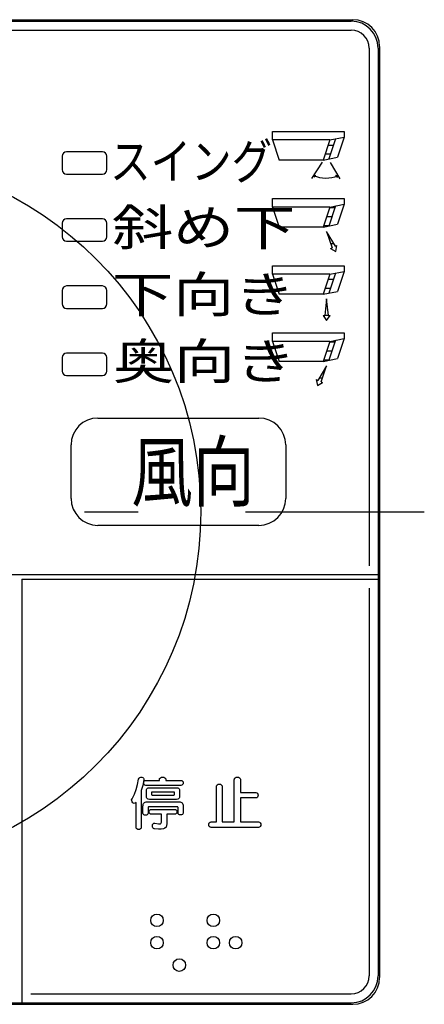
# Model space of a CAD drawing. Extents: x -259 to 1059, y -243 to 338.
# Drawn here: x 20 to 65, y -55 to 55 of the extents above; entities that cross this region are included whole.
import ezdxf

# ---------------------------------------------------------------- set-up
doc = ezdxf.new("R2010")
doc.units = 0
doc.header["$LTSCALE"] = 20
doc.header["$PDMODE"] = 3
doc.header["$PDSIZE"] = -2
doc.linetypes.add('DASHDOT', pattern=[5.5, 4, -0.6, 0.3, -0.6])
doc.layers.get('DEFPOINTS').update_dxf_attribs({"linetype": 'CONTINUOUS'})
for name, color, linetype in [('ARRANGE', 1, 'CONTINUOUS'), ('BASIS', 6, 'DASHDOT'), ('DETAIL', 5, 'CONTINUOUS'), ('OUTLINE', 3, 'CONTINUOUS')]:
    doc.layers.add(name, color=color, linetype=linetype)
doc.styles.add('ZU_SHPTB00001', font='monotxt', dxfattribs={"width": 0.8, "bigfont": 'bigfont'})

msp = doc.modelspace()

# ---------------------------------------------------------------- linework, layer by layer
at = {"layer": 'ARRANGE', "color": 1, "linetype": 'CONTINUOUS'}
msp.add_circle((0, 0), 40, dxfattribs=at)
at = {"layer": 'BASIS', "color": 6, "linetype": 'DASHDOT'}
msp.add_line((-65, 0), (65, 0), dxfattribs=at)
at = {"layer": 'DEFPOINTS', "color": 30, "linetype": 'CONTINUOUS'}
for p in [(57, 55), (60, -52), (57, -55)]:
    msp.add_point(p, dxfattribs=at)
at = {"layer": 'DETAIL', "color": 5, "linetype": 'CONTINUOUS'}
for p, q in [((0, 55), (57, 55)), ((0, 54.83), (56.83, 54.83)), ((0, 53.83), (56.83, 53.83)), ((58.83, 51.83), (58.83, -6)), ((59.83, 51.83), (59.83, -51.83)), ((60, 52), (60, -52)), ((48.03, 42.52), (56.03, 42.52)), ((48.03, 41.56), (48.03, 42.52)), ((54.43, 41.56), (56.03, 41.88)), ((56.03, 41.88), (55.29, 39.64)), ((56.03, 42.52), (56.03, 41.88)), ((54.43, 41.56), (48.03, 41.56)), ((48.03, 41.56), (48.77, 39.32)), ((54.43, 41.56), (53.69, 39.32)), ((54.24, 41), (54.85, 41)), ((55.08, 41.69), (54.34, 39.45)), ((24.5, 39.75), (24.5, 38.25)), ((29, 40.25), (25, 40.25)), ((29.5, 38.25), (29.5, 39.75)), ((53.69, 39.32), (55.29, 39.64)), ((53.91, 40), (54.52, 40)), ((53.69, 39.32), (48.77, 39.32)), ((53.58, 39.07), (52.38, 37.25)), ((54.46, 39.04), (55.54, 37.22)), ((25, 37.75), (29, 37.75)), ((52.6, 37.59), (52.87, 37.62)), ((52.6, 37.59), (52.77, 37.39)), ((55.34, 37.57), (55.07, 37.6)), ((55.34, 37.57), (55.17, 37.36)), ((48.03, 35.02), (56.03, 35.02)), ((48.03, 34.06), (48.03, 35.02)), ((55.08, 34.19), (54.34, 31.95)), ((54.43, 34.06), (56.03, 34.38)), ((56.03, 34.38), (55.29, 32.14)), ((56.03, 35.02), (56.03, 34.38)), ((54.43, 34.06), (48.03, 34.06)), ((48.03, 34.06), (48.77, 31.82)), ((54.43, 34.06), (53.69, 31.82)), ((54.41, 34), (55.01, 34)), ((24.5, 32.25), (24.5, 30.75)), ((29, 32.75), (25, 32.75)), ((29.5, 30.75), (29.5, 32.25)), ((53.69, 31.82), (55.29, 32.14)), ((53.75, 32), (54.35, 32)), ((54.08, 33), (54.68, 33)), ((53.69, 31.82), (48.77, 31.82)), ((54.07, 31.33), (54.69, 29.53)), ((55.05, 29.7), (54.07, 31.33)), ((54.18, 31), (54.27, 31)), ((25, 30.25), (29, 30.25)), ((54.53, 30), (54.87, 30)), ((55.05, 29.7), (55.23, 29.79)), ((55.1, 29.12), (55.23, 29.79)), ((54.51, 29.45), (54.69, 29.53)), ((54.51, 29.45), (55.1, 29.12)), ((48.03, 27.52), (56.03, 27.52)), ((48.03, 26.56), (48.03, 27.52)), ((56.03, 27.52), (56.03, 26.88)), ((54.43, 26.56), (48.03, 26.56)), ((48.03, 26.56), (48.77, 24.32)), ((54.43, 26.56), (53.69, 24.32)), ((55.08, 26.69), (54.34, 24.45)), ((54.43, 26.56), (56.03, 26.88)), ((56.03, 26.88), (55.29, 24.64)), ((54.24, 26), (54.85, 26)), ((24.5, 24.75), (24.5, 23.25)), ((29, 25.25), (25, 25.25)), ((29.5, 23.25), (29.5, 24.75)), ((53.69, 24.32), (48.77, 24.32)), ((53.69, 24.32), (55.29, 24.64)), ((53.91, 25), (54.52, 25)), ((54.07, 23.83), (53.87, 21.94)), ((54.27, 21.94), (54.07, 23.83)), ((25, 22.75), (29, 22.75)), ((53.98, 23), (54.16, 23)), ((53.67, 21.94), (53.87, 21.94)), ((53.67, 21.94), (54.07, 21.39)), ((53.87, 22), (54.26, 22)), ((54.07, 21.39), (54.47, 21.94)), ((54.27, 21.94), (54.47, 21.94)), ((48.03, 20.02), (56.03, 20.02)), ((48.03, 19.06), (48.03, 20.02)), ((56.03, 20.02), (56.03, 19.38)), ((54.43, 19.06), (48.03, 19.06)), ((48.03, 19.06), (48.77, 16.82)), ((54.43, 19.06), (53.69, 16.82)), ((55.08, 19.19), (54.34, 16.95)), ((54.41, 19), (55.01, 19)), ((54.43, 19.06), (56.03, 19.38)), ((56.03, 19.38), (55.29, 17.14)), ((29, 17.75), (25, 17.75)), ((54.08, 18), (54.68, 18)), ((24.5, 17.25), (24.5, 15.75)), ((29.5, 15.75), (29.5, 17.25)), ((53.69, 16.82), (48.77, 16.82)), ((53.69, 16.82), (55.29, 17.14)), ((53.75, 17), (54.35, 17)), ((54.07, 16.33), (53.09, 14.7)), ((53.45, 14.53), (54.07, 16.33)), ((53.87, 16), (53.95, 16)), ((25, 15.25), (29, 15.25)), ((52.91, 14.79), (53.09, 14.7)), ((52.91, 14.79), (53.04, 14.12)), ((53.04, 14.12), (53.63, 14.45)), ((53.27, 15), (53.61, 15)), ((53.45, 14.53), (53.63, 14.45)), ((28.5, 10.5), (46.5, 10.5)), ((25.5, 1.5), (25.5, 7.5)), ((49.5, 7.5), (49.5, 1.5)), ((46.5, -1.5), (28.5, -1.5)), ((0, -7), (59.83, -7)), ((20, -7.5), (20, -54.83)), ((20, -7.5), (59.83, -7.5)), ((58.83, -8.5), (58.83, -51.83)), ((21, -53.83), (56.83, -53.83)), ((0, -54.83), (56.83, -54.83)), ((0, -55), (57, -55))]:
    msp.add_line(p, q, dxfattribs=at)
at = {"layer": 'DETAIL', "color": 3, "linetype": 'CONTINUOUS'}
for p, q in [((33.1, -29.73), (33.18, -29.66)), ((33.18, -29.66), (33.29, -29.63)), ((33.29, -29.63), (33.4, -29.64)), ((33.4, -29.64), (33.51, -29.67)), ((33.51, -29.67), (33.6, -29.73)), ((35.4, -29.76), (35.48, -29.69)), ((35.48, -29.69), (35.6, -29.64)), ((35.6, -29.64), (35.73, -29.63)), ((35.73, -29.63), (35.86, -29.64)), ((35.86, -29.64), (35.98, -29.69)), ((35.98, -29.69), (36.06, -29.76)), ((43.78, -29.77), (43.86, -29.69)), ((43.86, -29.69), (43.97, -29.64)), ((43.97, -29.64), (44.1, -29.62)), ((44.1, -29.62), (44.22, -29.64)), ((44.22, -29.64), (44.34, -29.69)), ((44.34, -29.69), (44.41, -29.77)), ((32.79, -30.99), (32.94, -30.44)), ((32.94, -30.44), (33.05, -29.84)), ((33.05, -29.84), (33.1, -29.73)), ((33.51, -30.54), (33.35, -31.12)), ((33.65, -29.93), (33.51, -30.54)), ((33.6, -29.73), (33.65, -29.82)), ((33.62, -30.26), (33.63, -30.16)), ((33.63, -30.37), (33.62, -30.26)), ((33.63, -30.16), (33.68, -30.07)), ((33.68, -30.46), (33.63, -30.37)), ((33.65, -29.82), (33.65, -29.93)), ((33.68, -30.07), (33.76, -30.01)), ((33.76, -30.52), (33.68, -30.46)), ((33.76, -30.01), (33.87, -29.99)), ((33.87, -30.54), (33.76, -30.52)), ((33.87, -29.99), (35.37, -29.99)), ((37.79, -30.54), (33.87, -30.54)), ((34.12, -30.82), (34.28, -30.8)), ((34.28, -30.8), (37.28, -30.8)), ((35.37, -29.87), (35.38, -29.81)), ((35.37, -29.99), (35.37, -29.87)), ((35.38, -29.81), (35.4, -29.76)), ((36.06, -29.76), (36.08, -29.81)), ((36.08, -29.81), (36.09, -29.87)), ((36.09, -29.87), (36.09, -29.99)), ((36.09, -29.99), (37.79, -29.99)), ((37.28, -30.8), (37.44, -30.82)), ((37.79, -29.99), (37.9, -30.01)), ((37.9, -30.52), (37.79, -30.54)), ((37.9, -30.01), (37.97, -30.07)), ((37.97, -30.46), (37.9, -30.52)), ((37.97, -30.07), (38.02, -30.16)), ((38.02, -30.37), (37.97, -30.46)), ((38.02, -30.16), (38.04, -30.26)), ((38.04, -30.26), (38.02, -30.37)), ((41.75, -30.67), (41.76, -30.61)), ((41.75, -34.63), (41.75, -30.67)), ((41.76, -30.61), (41.78, -30.55)), ((41.78, -30.55), (41.85, -30.47)), ((41.85, -30.47), (41.96, -30.42)), ((41.96, -30.42), (42.08, -30.4)), ((42.08, -30.4), (42.2, -30.42)), ((42.2, -30.42), (42.3, -30.47)), ((42.3, -30.47), (42.37, -30.55)), ((42.37, -30.55), (42.39, -30.61)), ((42.39, -30.61), (42.4, -30.67)), ((42.4, -30.67), (42.4, -34.63)), ((43.75, -29.89), (43.76, -29.83)), ((43.75, -34.63), (43.75, -29.89)), ((43.76, -29.83), (43.78, -29.77)), ((44.41, -29.77), (44.44, -29.83)), ((44.44, -29.83), (44.44, -29.89)), ((44.44, -29.89), (44.44, -31.34)), ((32.32, -32.03), (32.59, -31.52)), ((32.59, -31.52), (32.79, -30.99)), ((33.35, -31.12), (33.35, -35.21)), ((33.92, -31.17), (33.94, -31.01)), ((33.92, -31.73), (33.92, -31.17)), ((33.94, -31.9), (33.92, -31.73)), ((33.94, -31.01), (33.97, -30.94)), ((33.97, -31.96), (33.94, -31.9)), ((33.97, -30.94), (34.01, -30.89)), ((34.01, -30.89), (34.06, -30.85)), ((34.06, -30.85), (34.12, -30.82)), ((34.51, -31.3), (34.49, -31.36)), ((34.49, -31.36), (34.49, -31.55)), ((34.49, -31.55), (34.51, -31.6)), ((34.57, -31.29), (34.51, -31.3)), ((34.51, -31.6), (34.57, -31.62)), ((36.99, -31.29), (34.57, -31.29)), ((34.57, -31.62), (36.99, -31.62)), ((37.05, -31.3), (36.99, -31.29)), ((36.99, -31.62), (37.05, -31.6)), ((37.07, -31.36), (37.05, -31.3)), ((37.05, -31.6), (37.07, -31.55)), ((37.07, -31.55), (37.07, -31.36)), ((37.44, -30.82), (37.5, -30.85)), ((37.5, -30.85), (37.55, -30.89)), ((37.55, -30.89), (37.59, -30.94)), ((37.59, -30.94), (37.62, -31.01)), ((37.62, -31.9), (37.59, -31.96)), ((37.62, -31.01), (37.64, -31.17)), ((37.64, -31.73), (37.62, -31.9)), ((37.64, -31.17), (37.64, -31.73)), ((44.44, -31.34), (46.14, -31.34)), ((46.14, -31.34), (46.26, -31.36)), ((46.26, -31.36), (46.34, -31.43)), ((46.34, -31.85), (46.26, -31.92)), ((46.34, -31.43), (46.39, -31.53)), ((46.39, -31.76), (46.34, -31.85)), ((46.39, -31.53), (46.41, -31.64)), ((46.41, -31.64), (46.39, -31.76)), ((32.27, -32.16), (32.32, -32.03)), ((32.28, -32.28), (32.27, -32.16)), ((32.32, -32.39), (32.28, -32.28)), ((32.39, -32.48), (32.32, -32.39)), ((32.47, -32.54), (32.39, -32.48)), ((32.57, -32.56), (32.47, -32.54)), ((32.67, -32.54), (32.57, -32.56)), ((32.76, -32.46), (32.67, -32.54)), ((32.76, -35.21), (32.76, -32.46)), ((33.54, -32.85), (33.55, -32.74)), ((33.54, -33.66), (33.54, -32.85)), ((33.55, -32.74), (33.57, -32.64)), ((33.57, -32.64), (33.61, -32.56)), ((33.61, -32.56), (33.66, -32.49)), ((33.66, -32.49), (33.72, -32.44)), ((33.72, -32.44), (33.8, -32.41)), ((33.8, -32.41), (33.89, -32.38)), ((33.89, -32.38), (34, -32.38)), ((34.01, -32.02), (33.97, -31.96)), ((34, -32.38), (37.58, -32.38)), ((34.06, -32.06), (34.01, -32.02)), ((34.12, -32.09), (34.06, -32.06)), ((34.12, -32.98), (34.11, -33.03)), ((34.28, -32.11), (34.12, -32.09)), ((34.14, -32.95), (34.12, -32.98)), ((34.17, -32.94), (34.14, -32.95)), ((34.21, -32.93), (34.17, -32.94)), ((37.33, -32.93), (34.21, -32.93)), ((37.28, -32.11), (34.28, -32.11)), ((37.44, -32.09), (37.28, -32.11)), ((37.42, -32.95), (37.33, -32.93)), ((37.45, -32.98), (37.42, -32.95)), ((37.5, -32.06), (37.44, -32.09)), ((37.46, -33.03), (37.45, -32.98)), ((37.55, -32.02), (37.5, -32.06)), ((37.59, -31.96), (37.55, -32.02)), ((37.58, -32.38), (37.69, -32.38)), ((37.69, -32.38), (37.78, -32.41)), ((37.78, -32.41), (37.86, -32.44)), ((37.86, -32.44), (37.92, -32.49)), ((37.92, -32.49), (37.97, -32.56)), ((37.97, -32.56), (38.01, -32.64)), ((38.01, -32.64), (38.03, -32.74)), ((38.03, -32.74), (38.03, -32.85)), ((38.03, -32.85), (38.03, -33.63)), ((46.14, -31.95), (44.44, -31.95)), ((44.44, -31.95), (44.44, -34.63)), ((46.26, -31.92), (46.14, -31.95)), ((33.57, -33.75), (33.54, -33.66)), ((33.63, -33.82), (33.57, -33.75)), ((33.72, -33.86), (33.63, -33.82)), ((33.83, -33.88), (33.72, -33.86)), ((33.93, -33.86), (33.83, -33.88)), ((34.02, -33.82), (33.93, -33.86)), ((34.09, -33.75), (34.02, -33.82)), ((34.11, -33.66), (34.09, -33.75)), ((34.11, -33.03), (34.11, -33.66)), ((34.22, -33.5), (34.24, -33.4)), ((34.24, -33.6), (34.22, -33.5)), ((34.24, -33.4), (34.28, -33.31)), ((34.28, -33.69), (34.24, -33.6)), ((34.28, -33.31), (34.37, -33.25)), ((34.37, -33.75), (34.28, -33.69)), ((34.37, -33.25), (34.48, -33.22)), ((34.48, -33.77), (34.37, -33.75)), ((34.48, -33.22), (37.07, -33.22)), ((35.6, -33.77), (34.48, -33.77)), ((35.6, -34.53), (35.6, -33.77)), ((36.22, -33.77), (36.22, -34.58)), ((37.07, -33.77), (36.22, -33.77)), ((37.07, -33.22), (37.19, -33.25)), ((37.19, -33.75), (37.07, -33.77)), ((37.19, -33.25), (37.27, -33.31)), ((37.27, -33.69), (37.19, -33.75)), ((37.27, -33.31), (37.32, -33.4)), ((37.32, -33.6), (37.27, -33.69)), ((37.32, -33.4), (37.34, -33.5)), ((37.34, -33.5), (37.32, -33.6)), ((37.46, -33.63), (37.46, -33.03)), ((37.49, -33.72), (37.46, -33.63)), ((37.55, -33.79), (37.49, -33.72)), ((37.64, -33.83), (37.55, -33.79)), ((37.75, -33.84), (37.64, -33.83)), ((37.85, -33.83), (37.75, -33.84)), ((37.94, -33.79), (37.85, -33.83)), ((38.01, -33.72), (37.94, -33.79)), ((38.03, -33.63), (38.01, -33.72)), ((34.59, -35.05), (34.61, -34.93)), ((34.6, -35.17), (34.59, -35.05)), ((34.64, -35.28), (34.6, -35.17)), ((34.61, -34.93), (34.67, -34.84)), ((34.67, -34.84), (34.76, -34.78)), ((34.76, -34.78), (34.82, -34.77)), ((34.82, -34.77), (34.88, -34.78)), ((34.88, -34.78), (35.27, -34.85)), ((35.27, -34.85), (35.4, -34.85)), ((35.4, -34.85), (35.49, -34.84)), ((35.49, -34.84), (35.55, -34.8)), ((35.55, -34.8), (35.58, -34.74)), ((35.58, -34.74), (35.6, -34.65)), ((35.6, -34.65), (35.6, -34.53)), ((36.12, -35.2), (36, -35.31)), ((36.18, -35.04), (36.12, -35.2)), ((36.21, -34.83), (36.18, -35.04)), ((36.22, -34.58), (36.21, -34.83)), ((40.89, -34.93), (40.9, -34.82)), ((40.9, -35.04), (40.89, -34.93)), ((40.9, -34.82), (40.95, -34.72)), ((40.95, -35.14), (40.9, -35.04)), ((40.95, -34.72), (41.04, -34.65)), ((41.04, -35.21), (40.95, -35.14)), ((41.04, -34.65), (41.15, -34.63)), ((41.15, -34.63), (41.75, -34.63)), ((42.4, -34.63), (43.75, -34.63)), ((44.44, -34.63), (46.44, -34.63)), ((46.44, -34.63), (46.56, -34.65)), ((46.56, -34.65), (46.65, -34.72)), ((46.65, -35.14), (46.56, -35.21)), ((46.65, -34.72), (46.7, -34.82)), ((46.7, -35.04), (46.65, -35.14)), ((46.7, -34.82), (46.71, -34.93)), ((46.71, -34.93), (46.7, -35.04)), ((32.79, -35.33), (32.76, -35.21)), ((32.85, -35.41), (32.79, -35.33)), ((32.95, -35.46), (32.85, -35.41)), ((33.05, -35.48), (32.95, -35.46)), ((33.16, -35.46), (33.05, -35.48)), ((33.26, -35.41), (33.16, -35.46)), ((33.32, -35.33), (33.26, -35.41)), ((33.35, -35.21), (33.32, -35.33)), ((34.72, -35.36), (34.64, -35.28)), ((34.78, -35.39), (34.72, -35.36)), ((34.84, -35.4), (34.78, -35.39)), ((35.26, -35.43), (34.84, -35.4)), ((35.59, -35.43), (35.26, -35.43)), ((35.83, -35.39), (35.59, -35.43)), ((36, -35.31), (35.83, -35.39)), ((41.15, -35.24), (41.04, -35.21)), ((46.44, -35.24), (41.15, -35.24)), ((46.56, -35.21), (46.44, -35.24))]:
    msp.add_line(p, q, dxfattribs=at)
at = {"layer": 'DETAIL', "color": 5, "linetype": 'CONTINUOUS'}
for centre in [(35.1, -45.62), (41.4, -45.62), (35.1, -48.12), (41.4, -48.12), (43.9, -48.12), (37.6, -50.62)]:
    msp.add_circle(centre, 0.7, dxfattribs=at)
for centre, radius, start, end in [((56.83, 51.83), 3, 0, 90), ((57, 52), 3, 0, 90), ((56.83, 51.83), 2, 0, 90), ((25, 39.75), 0.5, 90, 180), ((29, 39.75), 0.5, 0, 90), ((25, 38.25), 0.5, 180, 270), ((29, 38.25), 0.5, 270, 0), ((54, 40.92), 3.61, 247.3327, 291.7871), ((25, 32.25), 0.5, 90, 180), ((29, 32.25), 0.5, 0, 90), ((25, 30.75), 0.5, 180, 270), ((29, 30.75), 0.5, 270, 0), ((25, 24.75), 0.5, 90, 180), ((29, 24.75), 0.5, 0, 90), ((25, 23.25), 0.5, 180, 270), ((29, 23.25), 0.5, 270, 0), ((25, 17.25), 0.5, 90, 180), ((29, 17.25), 0.5, 0, 90), ((25, 15.75), 0.5, 180, 270), ((29, 15.75), 0.5, 270, 0), ((28.5, 7.5), 3, 90, 180), ((46.5, 7.5), 3, 0, 90), ((28.5, 1.5), 3, 180, 270), ((46.5, 1.5), 3, 270, 0), ((56.83, -51.83), 3, 270, 0), ((56.83, -51.83), 2, 270, 0), ((57, -52), 3, 270, 360)]:
    msp.add_arc(centre, radius, start, end, dxfattribs=at)
at = {"layer": 'OUTLINE', "color": 3, "linetype": 'CONTINUOUS'}
for p, q in [((0, 55), (57, 55)), ((60, 52), (60, -52)), ((0, -55), (57, -55))]:
    msp.add_line(p, q, dxfattribs=at)
for centre, start, end in [((57, 52), 0, 90), ((57, -52), 270, 360)]:
    msp.add_arc(centre, 3, start, end, dxfattribs=at)

# ---------------------------------------------------------------- texts
at = {"layer": 'DETAIL', "color": 5, "linetype": 'CONTINUOUS', "style": 'ZU_SHPTB00001'}
for s, height, width, p in [('スイング', 4, 0.83, (29.86, 37.18)), ('斜め下', 4, 1.25, (30.09, 29.79)), ('下向き', 4, 1.25, (30.09, 22.3)), ('奥向き', 4, 1.25, (30.19, 14.83)), ('風向', 6.4, 0.79, (32.22, 1.3))]:
    msp.add_text(s, height=height, dxfattribs=dict(at, width=width)).set_placement(p)

doc.saveas('drawing.dxf')
